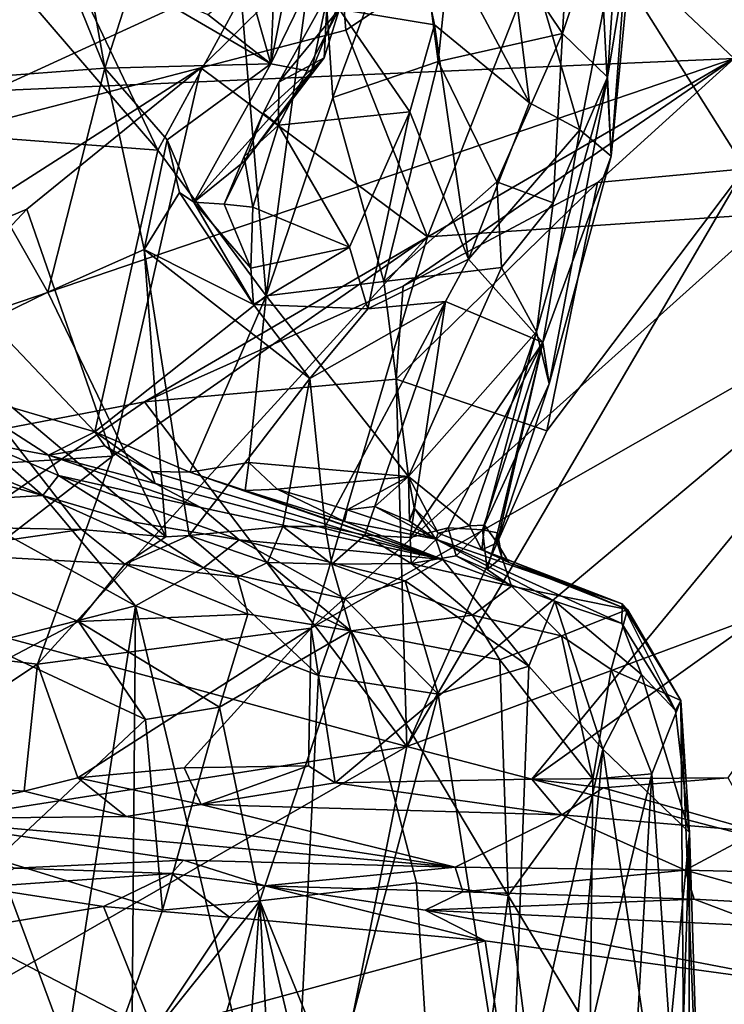
# Model space of a CAD drawing. Units: metres. Extents: x 24.25 to 29.78, y -1.35 to 4.65.
# Drawn here: x 26.02 to 26.37, y 1.66 to 2.15 of the extents above; entities that cross this region are included whole.
import ezdxf

# ---------------------------------------------------------------- set-up
doc = ezdxf.new("R2010")
doc.units = ezdxf.units.M

msp = doc.modelspace()

# ---------------------------------------------------------------- linework, layer by layer
at = {"layer": '1'}
for points in [[(26.37181, 2.12747, 3.45168), (25.08472, 3.34184, 3.46285), (26.47064, 4.32144, 3.45179)], [(25.01389, 2.06828, 3.46931), (25.08472, 3.34184, 3.46285), (26.37181, 2.12747, 3.45168)], [(26.23808, 2.35317, 8.91753), (25.93101, 2.0761, 9.10693), (26.17794, 2.18944, 8.98255)], [(25.97789, 2.32477, 9.03054), (25.93101, 2.0761, 9.10693), (26.23808, 2.35317, 8.91753)], [(26.14504, 2.12483, 10.18768), (26.15076, 2.26205, 10.21706), (26.17732, 2.28672, 10.24611)], [(26.14504, 2.12483, 10.18768), (26.17732, 2.28672, 10.24611), (26.18187, 2.20093, 10.24249)], [(26.13382, 2.16461, 10.18687), (26.15076, 2.26205, 10.21706), (26.14504, 2.12483, 10.18768)], [(25.97731, 2.11629, 10.05978), (26.01084, 2.25318, 10.084), (26.0638, 2.1228, 10.11044)], [(26.01084, 2.25318, 10.084), (26.04942, 2.20371, 10.1118), (26.0638, 2.1228, 10.11044)], [(26.28943, 2.21301, 8.92063), (26.39112, 2.05159, 8.79372), (26.45578, 2.23946, 8.83582)], [(26.2362, 2.21652, 10.94128), (26.28786, 2.13974, 10.86266), (26.29339, 2.23547, 10.83577)], [(26.29339, 2.23547, 10.83577), (26.28786, 2.13974, 10.86266), (26.31715, 2.22744, 10.77078)], [(26.20892, 2.22365, 10.29406), (26.25598, 2.23086, 10.4416), (26.27165, 2.10583, 10.41357)], [(26.27165, 2.10583, 10.41357), (26.25598, 2.23086, 10.4416), (26.29629, 2.09254, 10.4982)], [(26.29629, 2.09254, 10.4982), (26.25598, 2.23086, 10.4416), (26.3079, 2.15164, 10.58318)], [(26.28786, 2.13974, 10.86266), (26.30979, 2.11836, 10.77958), (26.31715, 2.22744, 10.77078)], [(26.31715, 2.22744, 10.77078), (26.30979, 2.11836, 10.77958), (26.32326, 2.19943, 10.71255)], [(26.17851, 2.15162, 10.28134), (26.20892, 2.22365, 10.29406), (26.22522, 2.14394, 10.31905)], [(26.22522, 2.14394, 10.31905), (26.20892, 2.22365, 10.29406), (26.27165, 2.10583, 10.41357)], [(26.16882, 2.20576, 11.11044), (26.1754, 2.10847, 11.04919), (26.2152, 2.21563, 10.98939)], [(26.1754, 2.10847, 11.04919), (26.22689, 2.12608, 10.96646), (26.2152, 2.21563, 10.98939)], [(26.17794, 2.18944, 8.98255), (26.18181, 2.14129, 8.97045), (26.28943, 2.21301, 8.92063)], [(26.18181, 2.14129, 8.97045), (26.22173, 2.04022, 8.88378), (26.28943, 2.21301, 8.92063)], [(26.2152, 2.21563, 10.98939), (26.22689, 2.12608, 10.96646), (26.2362, 2.21652, 10.94128)], [(26.28943, 2.21301, 8.92063), (26.22173, 2.04022, 8.88378), (26.39112, 2.05159, 8.79372)], [(26.2362, 2.21652, 10.94128), (26.22689, 2.12608, 10.96646), (26.28786, 2.13974, 10.86266)], [(25.98433, 2.20547, 11.35428), (25.91558, 2.09578, 11.38419), (26.08978, 2.08264, 11.19077)], [(25.98433, 2.20547, 11.35428), (26.08978, 2.08264, 11.19077), (26.04614, 2.17453, 11.2689)], [(26.04942, 2.20371, 10.1118), (26.07716, 2.1645, 10.13467), (26.0638, 2.1228, 10.11044)], [(26.13048, 2.1579, 11.15863), (26.14272, 2.01126, 11.06633), (26.16882, 2.20576, 11.11044)], [(26.16882, 2.20576, 11.11044), (26.14272, 2.01126, 11.06633), (26.1754, 2.10847, 11.04919)], [(26.16492, 2.12116, 10.21798), (26.14504, 2.12483, 10.18768), (26.18187, 2.20093, 10.24249)], [(26.16492, 2.12116, 10.21798), (26.18187, 2.20093, 10.24249), (26.18344, 2.16706, 10.24842)], [(26.30979, 2.11836, 10.77958), (26.31155, 2.07976, 10.61993), (26.32326, 2.19943, 10.71255)], [(26.32326, 2.19943, 10.71255), (26.31155, 2.07976, 10.61993), (26.32047, 2.19646, 10.64407)], [(26.31155, 2.07976, 10.61993), (26.3079, 2.15164, 10.58318), (26.32047, 2.19646, 10.64407)], [(26.17794, 2.18944, 8.98255), (25.93101, 2.0761, 9.10693), (26.11077, 2.12293, 9.01779)], [(26.17794, 2.18944, 8.98255), (26.11077, 2.12293, 9.01779), (26.18181, 2.14129, 8.97045)], [(26.04614, 2.17453, 11.2689), (26.08978, 2.08264, 11.19077), (26.13048, 2.1579, 11.15863)], [(26.0638, 2.1228, 10.11044), (26.07716, 2.1645, 10.13467), (26.14504, 2.12483, 10.18768)], [(26.14504, 2.12483, 10.18768), (26.07716, 2.1645, 10.13467), (26.11426, 2.14903, 10.16827)], [(26.11426, 2.14903, 10.16827), (26.13382, 2.16461, 10.18687), (26.14504, 2.12483, 10.18768)], [(26.17119, 2.12777, 10.24272), (26.16492, 2.12116, 10.21798), (26.18344, 2.16706, 10.24842)], [(26.17273, 2.15904, 10.27112), (26.17119, 2.12777, 10.24272), (26.18344, 2.16706, 10.24842)], [(26.14897, 2.11598, 10.26853), (26.17273, 2.15904, 10.27112), (26.17851, 2.15162, 10.28134)], [(26.17273, 2.15904, 10.27112), (26.14897, 2.11598, 10.26853), (26.17119, 2.12777, 10.24272)], [(26.13048, 2.1579, 11.15863), (26.08978, 2.08264, 11.19077), (26.14272, 2.01126, 11.06633)], [(26.14887, 2.09481, 10.27178), (26.14897, 2.11598, 10.26853), (26.17851, 2.15162, 10.28134)], [(26.14887, 2.09481, 10.27178), (26.17851, 2.15162, 10.28134), (26.21311, 2.10142, 10.30922)], [(26.21311, 2.10142, 10.30922), (26.17851, 2.15162, 10.28134), (26.22522, 2.14394, 10.31905)], [(26.29629, 2.09254, 10.4982), (26.3079, 2.15164, 10.58318), (26.31155, 2.07976, 10.61993)], [(26.18181, 2.14129, 8.97045), (26.11077, 2.12293, 9.01779), (26.22173, 2.04022, 8.88378)], [(26.24182, 2.02928, 10.34227), (26.21311, 2.10142, 10.30922), (26.22522, 2.14394, 10.31905)], [(26.24182, 2.02928, 10.34227), (26.22522, 2.14394, 10.31905), (26.27165, 2.10583, 10.41357)], [(26.22689, 2.12608, 10.96646), (26.25563, 2.06717, 10.91825), (26.28786, 2.13974, 10.86266)], [(26.25563, 2.06717, 10.91825), (26.28319, 2.05692, 10.8468), (26.28786, 2.13974, 10.86266)], [(26.28786, 2.13974, 10.86266), (26.28319, 2.05692, 10.8468), (26.30979, 2.11836, 10.77958)], [(25.61453, 1.86931, 3.46469), (25.01389, 2.06828, 3.46931), (26.37181, 2.12747, 3.45168)], [(25.61453, 1.86931, 3.46469), (26.37181, 2.12747, 3.45168), (26.08326, 1.9595, 3.45822)], [(26.2099, 2.01612, 3.45755), (26.08326, 1.9595, 3.45822), (26.37181, 2.12747, 3.45168)], [(26.14128, 2.1008, 10.25962), (26.13282, 2.07768, 10.22147), (26.17119, 2.12777, 10.24272)], [(26.17119, 2.12777, 10.24272), (26.13282, 2.07768, 10.22147), (26.16492, 2.12116, 10.21798)], [(26.14897, 2.11598, 10.26853), (26.14128, 2.1008, 10.25962), (26.17119, 2.12777, 10.24272)], [(26.22689, 2.12608, 10.96646), (26.1754, 2.10847, 11.04919), (26.20033, 2.01842, 10.98989)], [(26.22689, 2.12608, 10.96646), (26.20033, 2.01842, 10.98989), (26.25563, 2.06717, 10.91825)], [(26.30491, 2.06679, 3.4543), (26.2099, 2.01612, 3.45755), (26.37181, 2.12747, 3.45168)], [(26.37697, 2.07342, 3.44449), (26.30491, 2.06679, 3.4543), (26.37181, 2.12747, 3.45168)], [(25.93101, 2.0761, 9.10693), (25.95795, 2.02516, 9.09901), (26.11077, 2.12293, 9.01779)], [(25.95795, 2.02516, 9.09901), (26.02569, 2.05372, 9.05692), (26.11077, 2.12293, 9.01779)], [(26.0359, 2.01318, 10.08899), (25.97731, 2.11629, 10.05978), (26.0638, 2.1228, 10.11044)], [(26.02569, 2.05372, 9.05692), (26.06754, 1.93292, 8.94175), (26.11077, 2.12293, 9.01779)], [(26.08316, 2.03402, 10.12604), (26.0359, 2.01318, 10.08899), (26.0638, 2.1228, 10.11044)], [(26.09436, 2.08768, 10.14011), (26.0638, 2.1228, 10.11044), (26.14504, 2.12483, 10.18768)], [(26.08316, 2.03402, 10.12604), (26.0638, 2.1228, 10.11044), (26.09436, 2.08768, 10.14011)], [(26.11077, 2.12293, 9.01779), (26.06754, 1.93292, 8.94175), (26.22173, 2.04022, 8.88378)], [(26.10741, 2.05718, 10.17632), (26.09436, 2.08768, 10.14011), (26.14504, 2.12483, 10.18768)], [(26.10741, 2.05718, 10.17632), (26.14504, 2.12483, 10.18768), (26.16492, 2.12116, 10.21798)], [(26.13282, 2.07768, 10.22147), (26.10741, 2.05718, 10.17632), (26.16492, 2.12116, 10.21798)], [(25.9824, 1.9871, 10.06442), (25.97731, 2.11629, 10.05978), (26.0359, 2.01318, 10.08899)], [(26.14887, 2.09481, 10.27178), (26.14128, 2.1008, 10.25962), (26.14897, 2.11598, 10.26853)], [(26.28319, 2.05692, 10.8468), (26.27507, 1.9937, 10.79604), (26.30979, 2.11836, 10.77958)], [(26.27507, 1.9937, 10.79604), (26.28127, 1.9683, 10.68109), (26.30979, 2.11836, 10.77958)], [(26.28127, 1.9683, 10.68109), (26.31155, 2.07976, 10.61993), (26.30979, 2.11836, 10.77958)], [(26.1754, 2.10847, 11.04919), (26.14272, 2.01126, 11.06633), (26.20033, 2.01842, 10.98989)], [(26.21311, 2.10142, 10.30922), (26.18364, 2.03518, 10.26638), (26.14887, 2.09481, 10.27178)], [(26.18364, 2.03518, 10.26638), (26.21311, 2.10142, 10.30922), (26.19251, 2.00504, 10.26309)], [(26.19251, 2.00504, 10.26309), (26.21311, 2.10142, 10.30922), (26.24182, 2.02928, 10.34227)], [(26.24182, 2.02928, 10.34227), (26.27165, 2.10583, 10.41357), (26.29629, 2.09254, 10.4982)], [(26.13196, 2.07957, 10.24962), (26.14128, 2.1008, 10.25962), (26.14887, 2.09481, 10.27178)], [(26.13196, 2.07957, 10.24962), (26.13282, 2.07768, 10.22147), (26.14128, 2.1008, 10.25962)], [(25.91558, 2.09578, 11.38419), (25.98472, 1.96639, 11.24158), (26.05903, 1.94471, 11.15071)], [(26.08978, 2.08264, 11.19077), (25.91558, 2.09578, 11.38419), (26.05903, 1.94471, 11.15071)], [(26.13629, 2.05476, 10.244), (26.13196, 2.07957, 10.24962), (26.14887, 2.09481, 10.27178)], [(26.13629, 2.05476, 10.244), (26.14887, 2.09481, 10.27178), (26.18364, 2.03518, 10.26638)], [(26.27811, 1.98854, 10.48725), (26.24182, 2.02928, 10.34227), (26.29629, 2.09254, 10.4982)], [(26.27811, 1.98854, 10.48725), (26.29629, 2.09254, 10.4982), (26.31155, 2.07976, 10.61993)], [(26.10037, 2.0619, 10.15938), (26.08316, 2.03402, 10.12604), (26.09436, 2.08768, 10.14011)], [(26.10037, 2.0619, 10.15938), (26.09436, 2.08768, 10.14011), (26.10741, 2.05718, 10.17632)], [(26.08978, 2.08264, 11.19077), (26.05903, 1.94471, 11.15071), (26.14272, 2.01126, 11.06633)], [(26.12219, 2.05626, 10.22579), (26.10741, 2.05718, 10.17632), (26.13282, 2.07768, 10.22147)], [(26.12219, 2.05626, 10.22579), (26.13282, 2.07768, 10.22147), (26.13196, 2.07957, 10.24962)], [(26.12219, 2.05626, 10.22579), (26.13196, 2.07957, 10.24962), (26.13629, 2.05476, 10.244)], [(26.28127, 1.9683, 10.68109), (26.27811, 1.98854, 10.48725), (26.31155, 2.07976, 10.61993)], [(26.28019, 1.94526, 3.44755), (26.37697, 2.07342, 3.44449), (26.21157, 1.79068, 3.45037)], [(26.37697, 2.07342, 3.44449), (26.81318, 2.01427, 3.44081), (26.21157, 1.79068, 3.45037)], [(26.37697, 2.07342, 3.44449), (26.28019, 1.94526, 3.44755), (26.30491, 2.06679, 3.4543)], [(26.25563, 2.06717, 10.91825), (26.20033, 2.01842, 10.98989), (26.258, 2.02525, 10.89315)], [(26.2064, 1.97052, 3.44531), (26.2099, 2.01612, 3.45755), (26.30491, 2.06679, 3.4543)], [(26.2064, 1.97052, 3.44531), (26.30491, 2.06679, 3.4543), (26.28019, 1.94526, 3.44755)], [(26.25563, 2.06717, 10.91825), (26.258, 2.02525, 10.89315), (26.28319, 2.05692, 10.8468)], [(26.08316, 2.03402, 10.12604), (26.10037, 2.0619, 10.15938), (26.13652, 2.0071, 10.19092)], [(26.13652, 2.0071, 10.19092), (26.10037, 2.0619, 10.15938), (26.10741, 2.05718, 10.17632)], [(25.95795, 2.02516, 9.09901), (25.90274, 1.9224, 9.10433), (26.02569, 2.05372, 9.05692)], [(26.02569, 2.05372, 9.05692), (25.90274, 1.9224, 9.10433), (26.06754, 1.93292, 8.94175)], [(26.13652, 2.0071, 10.19092), (26.10741, 2.05718, 10.17632), (26.13536, 2.02487, 10.20374)], [(26.10741, 2.05718, 10.17632), (26.12219, 2.05626, 10.22579), (26.13536, 2.02487, 10.20374)], [(26.13536, 2.02487, 10.20374), (26.12219, 2.05626, 10.22579), (26.13629, 2.05476, 10.244)], [(26.13536, 2.02487, 10.20374), (26.13629, 2.05476, 10.244), (26.18364, 2.03518, 10.26638)], [(26.258, 2.02525, 10.89315), (26.27507, 1.9937, 10.79604), (26.28319, 2.05692, 10.8468)], [(26.22173, 2.04022, 8.88378), (26.16474, 1.84875, 8.84526), (26.39112, 2.05159, 8.79372)], [(26.39112, 2.05159, 8.79372), (26.16474, 1.84875, 8.84526), (26.48339, 2.03039, 8.75102)], [(26.06754, 1.93292, 8.94175), (26.03082, 1.83106, 8.91714), (26.22173, 2.04022, 8.88378)], [(26.22173, 2.04022, 8.88378), (26.03082, 1.83106, 8.91714), (26.16474, 1.84875, 8.84526)], [(26.0359, 2.01318, 10.08899), (26.08316, 2.03402, 10.12604), (26.09371, 1.89337, 10.17928)], [(26.09371, 1.89337, 10.17928), (26.08316, 2.03402, 10.12604), (26.10511, 1.89398, 10.18925)], [(26.10511, 1.89398, 10.18925), (26.08316, 2.03402, 10.12604), (26.16415, 1.97084, 10.22553)], [(26.08316, 2.03402, 10.12604), (26.13652, 2.0071, 10.19092), (26.16415, 1.97084, 10.22553)], [(26.13536, 2.02487, 10.20374), (26.18364, 2.03518, 10.26638), (26.13652, 2.0071, 10.19092)], [(26.13652, 2.0071, 10.19092), (26.18364, 2.03518, 10.26638), (26.19251, 2.00504, 10.26309)], [(26.16474, 1.84875, 8.84526), (26.17651, 1.77292, 8.83158), (26.48339, 2.03039, 8.75102)], [(26.17651, 1.77292, 8.83158), (26.27283, 1.77476, 8.79583), (26.48339, 2.03039, 8.75102)], [(26.23053, 2.00862, 10.32423), (26.19251, 2.00504, 10.26309), (26.24182, 2.02928, 10.34227)], [(26.23053, 2.00862, 10.32423), (26.24182, 2.02928, 10.34227), (26.27811, 1.98854, 10.48725)], [(26.48339, 2.03039, 8.75102), (26.27283, 1.77476, 8.79583), (26.45904, 1.90769, 8.74512)], [(26.20033, 2.01842, 10.98989), (26.21238, 1.92287, 10.89956), (26.258, 2.02525, 10.89315)], [(26.258, 2.02525, 10.89315), (26.21238, 1.92287, 10.89956), (26.27507, 1.9937, 10.79604)], [(26.08326, 1.9595, 3.45822), (26.2099, 2.01612, 3.45755), (26.2064, 1.97052, 3.44531)], [(26.14272, 2.01126, 11.06633), (26.21238, 1.92287, 10.89956), (26.20033, 2.01842, 10.98989)], [(25.9824, 1.9871, 10.06442), (26.0359, 2.01318, 10.08899), (26.09371, 1.89337, 10.17928)], [(26.05903, 1.94471, 11.15071), (26.10546, 1.9251, 11.07003), (26.14272, 2.01126, 11.06633)], [(26.14272, 2.01126, 11.06633), (26.10546, 1.9251, 11.07003), (26.13426, 1.92969, 11.02715)], [(26.14272, 2.01126, 11.06633), (26.13426, 1.92969, 11.02715), (26.21238, 1.92287, 10.89956)], [(26.81318, 2.01427, 3.44081), (26.88764, 1.61406, 3.44189), (26.21157, 1.79068, 3.45037)], [(26.16415, 1.97084, 10.22553), (26.13652, 2.0071, 10.19092), (26.19251, 2.00504, 10.26309)], [(26.17171, 1.89838, 10.28499), (26.16415, 1.97084, 10.22553), (26.23053, 2.00862, 10.32423)], [(26.16415, 1.97084, 10.22553), (26.19251, 2.00504, 10.26309), (26.23053, 2.00862, 10.32423)], [(26.19105, 1.89411, 10.32397), (26.17171, 1.89838, 10.28499), (26.23053, 2.00862, 10.32423)], [(26.19105, 1.89411, 10.32397), (26.23053, 2.00862, 10.32423), (26.2133, 1.89311, 10.38176)], [(26.2133, 1.89311, 10.38176), (26.23053, 2.00862, 10.32423), (26.27811, 1.98854, 10.48725)], [(26.27507, 1.9937, 10.79604), (26.21238, 1.92287, 10.89956), (26.2423, 1.8987, 10.76644)], [(26.27507, 1.9937, 10.79604), (26.2423, 1.8987, 10.76644), (26.24959, 1.89915, 10.71993)], [(26.27507, 1.9937, 10.79604), (26.24959, 1.89915, 10.71993), (26.28127, 1.9683, 10.68109)], [(26.0525, 1.89697, 10.14876), (25.99352, 1.89806, 10.11327), (25.9824, 1.9871, 10.06442)], [(26.0525, 1.89697, 10.14876), (25.9824, 1.9871, 10.06442), (26.09371, 1.89337, 10.17928)], [(26.23185, 1.89781, 10.43808), (26.2133, 1.89311, 10.38176), (26.27811, 1.98854, 10.48725)], [(26.2487, 1.89688, 10.52325), (26.23185, 1.89781, 10.43808), (26.27811, 1.98854, 10.48725)], [(26.25591, 1.89525, 10.57286), (26.2487, 1.89688, 10.52325), (26.27811, 1.98854, 10.48725)], [(26.25591, 1.89525, 10.57286), (26.27811, 1.98854, 10.48725), (26.25577, 1.89046, 10.64904)], [(26.28127, 1.9683, 10.68109), (26.25577, 1.89046, 10.64904), (26.27811, 1.98854, 10.48725)], [(25.98472, 1.96639, 11.24158), (26.00406, 1.93946, 11.22599), (26.03624, 1.9334, 11.18831)], [(25.98472, 1.96639, 11.24158), (26.03624, 1.9334, 11.18831), (26.05903, 1.94471, 11.15071)], [(26.2064, 1.97052, 3.44531), (26.21157, 1.79068, 3.45037), (26.08326, 1.9595, 3.45822)], [(26.10511, 1.89398, 10.18925), (26.16415, 1.97084, 10.22553), (26.15089, 1.8984, 10.25085)], [(26.15089, 1.8984, 10.25085), (26.16415, 1.97084, 10.22553), (26.17171, 1.89838, 10.28499)], [(26.2064, 1.97052, 3.44531), (26.28019, 1.94526, 3.44755), (26.21157, 1.79068, 3.45037)], [(26.24959, 1.89915, 10.71993), (26.25577, 1.89046, 10.64904), (26.28127, 1.9683, 10.68109)], [(25.61453, 1.86931, 3.46469), (26.08326, 1.9595, 3.45822), (25.94406, 1.86337, 3.45928)], [(26.08326, 1.9595, 3.45822), (26.21157, 1.79068, 3.45037), (25.94406, 1.86337, 3.45928)], [(25.93376, 1.95494, 11.30035), (25.95855, 1.93443, 11.40179), (26.03356, 1.91363, 11.35097)], [(26.00406, 1.93946, 11.22599), (25.93376, 1.95494, 11.30035), (26.03356, 1.91363, 11.35097)], [(26.06391, 1.93795, 11.14019), (26.05903, 1.94471, 11.15071), (26.03624, 1.9334, 11.18831)], [(26.06391, 1.93795, 11.14019), (26.08651, 1.92543, 11.1044), (26.05903, 1.94471, 11.15071)], [(26.05903, 1.94471, 11.15071), (26.08651, 1.92543, 11.1044), (26.10546, 1.9251, 11.07003)], [(26.00406, 1.93946, 11.22599), (26.03356, 1.91363, 11.35097), (26.04117, 1.92341, 11.27648)], [(26.00406, 1.93946, 11.22599), (26.04117, 1.92341, 11.27648), (26.03624, 1.9334, 11.18831)], [(26.06391, 1.93795, 11.14019), (26.03624, 1.9334, 11.18831), (26.08847, 1.91954, 11.13026)], [(26.08651, 1.92543, 11.1044), (26.06391, 1.93795, 11.14019), (26.08847, 1.91954, 11.13026)], [(25.90274, 1.9224, 9.10433), (25.94827, 1.84064, 8.99023), (26.06754, 1.93292, 8.94175)], [(25.94827, 1.84064, 8.99023), (26.03082, 1.83106, 8.91714), (26.06754, 1.93292, 8.94175)], [(25.95855, 1.93443, 11.40179), (25.98606, 1.91086, 11.41289), (26.03356, 1.91363, 11.35097)], [(26.03624, 1.9334, 11.18831), (26.04117, 1.92341, 11.27648), (26.11086, 1.90775, 11.20985)], [(26.08847, 1.91954, 11.13026), (26.03624, 1.9334, 11.18831), (26.11086, 1.90775, 11.20985)], [(26.10546, 1.9251, 11.07003), (26.1325, 1.91598, 11.03383), (26.13426, 1.92969, 11.02715)], [(26.14815, 1.91673, 11.00715), (26.13426, 1.92969, 11.02715), (26.1325, 1.91598, 11.03383)], [(26.13426, 1.92969, 11.02715), (26.14815, 1.91673, 11.00715), (26.21238, 1.92287, 10.89956)], [(26.04117, 1.92341, 11.27648), (26.03356, 1.91363, 11.35097), (26.07737, 1.90077, 11.30024)], [(26.04117, 1.92341, 11.27648), (26.07737, 1.90077, 11.30024), (26.12956, 1.89189, 11.2303)], [(26.11086, 1.90775, 11.20985), (26.04117, 1.92341, 11.27648), (26.12956, 1.89189, 11.2303)], [(26.10546, 1.9251, 11.07003), (26.08651, 1.92543, 11.1044), (26.22931, 1.88223, 11.03885)], [(26.08651, 1.92543, 11.1044), (26.08847, 1.91954, 11.13026), (26.22931, 1.88223, 11.03885)], [(26.10546, 1.9251, 11.07003), (26.22931, 1.88223, 11.03885), (26.1325, 1.91598, 11.03383)], [(26.14815, 1.91673, 11.00715), (26.18241, 1.90666, 10.94999), (26.21238, 1.92287, 10.89956)], [(26.18241, 1.90666, 10.94999), (26.19589, 1.90826, 10.91937), (26.21238, 1.92287, 10.89956)], [(26.19589, 1.90826, 10.91937), (26.21298, 1.90106, 10.87777), (26.21238, 1.92287, 10.89956)], [(26.21238, 1.92287, 10.89956), (26.21298, 1.90106, 10.87777), (26.21526, 1.90753, 10.86905)], [(26.21526, 1.90753, 10.86905), (26.22702, 1.89513, 10.83797), (26.21238, 1.92287, 10.89956)], [(26.22702, 1.89513, 10.83797), (26.2423, 1.8987, 10.76644), (26.21238, 1.92287, 10.89956)], [(26.08847, 1.91954, 11.13026), (26.11086, 1.90775, 11.20985), (26.22931, 1.88223, 11.03885)], [(26.03356, 1.91363, 11.35097), (25.98606, 1.91086, 11.41289), (26.07887, 1.85964, 11.32791)], [(26.07737, 1.90077, 11.30024), (26.03356, 1.91363, 11.35097), (26.11219, 1.87819, 11.27589)], [(26.03356, 1.91363, 11.35097), (26.07887, 1.85964, 11.32791), (26.11219, 1.87819, 11.27589)], [(26.14815, 1.91673, 11.00715), (26.1325, 1.91598, 11.03383), (26.18107, 1.90093, 10.98076)], [(26.18107, 1.90093, 10.98076), (26.1325, 1.91598, 11.03383), (26.22931, 1.88223, 11.03885)], [(26.18241, 1.90666, 10.94999), (26.14815, 1.91673, 11.00715), (26.18107, 1.90093, 10.98076)], [(25.98606, 1.91086, 11.41289), (26.01442, 1.84313, 11.39669), (26.07887, 1.85964, 11.32791)], [(26.22931, 1.88223, 11.03885), (26.11086, 1.90775, 11.20985), (26.12956, 1.89189, 11.2303)], [(26.18241, 1.90666, 10.94999), (26.18107, 1.90093, 10.98076), (26.22579, 1.89222, 10.87546)], [(26.19589, 1.90826, 10.91937), (26.18241, 1.90666, 10.94999), (26.22579, 1.89222, 10.87546)], [(26.21298, 1.90106, 10.87777), (26.19589, 1.90826, 10.91937), (26.22579, 1.89222, 10.87546)], [(26.21526, 1.90753, 10.86905), (26.21298, 1.90106, 10.87777), (26.22579, 1.89222, 10.87546)], [(26.22702, 1.89513, 10.83797), (26.21526, 1.90753, 10.86905), (26.22579, 1.89222, 10.87546)], [(26.45904, 1.90769, 8.74512), (26.27283, 1.77476, 8.79583), (26.3689, 1.77549, 8.77145)], [(26.12956, 1.89189, 11.2303), (26.07737, 1.90077, 11.30024), (26.11219, 1.87819, 11.27589)], [(26.22579, 1.89222, 10.87546), (26.18107, 1.90093, 10.98076), (26.22931, 1.88223, 11.03885)], [(26.2423, 1.8987, 10.76644), (26.24825, 1.88699, 10.76129), (26.24959, 1.89915, 10.71993)], [(26.24959, 1.89915, 10.71993), (26.24825, 1.88699, 10.76129), (26.25577, 1.89046, 10.64904)], [(25.97297, 1.88558, 10.09826), (25.99352, 1.89806, 10.11327), (26.0525, 1.89697, 10.14876)], [(25.97297, 1.88558, 10.09826), (26.0525, 1.89697, 10.14876), (26.07362, 1.87999, 10.15572)], [(26.0525, 1.89697, 10.14876), (26.09371, 1.89337, 10.17928), (26.07362, 1.87999, 10.15572)], [(26.07362, 1.87999, 10.15572), (26.09371, 1.89337, 10.17928), (26.10511, 1.89398, 10.18925)], [(26.07362, 1.87999, 10.15572), (26.10511, 1.89398, 10.18925), (26.12881, 1.87357, 10.20526)], [(26.14351, 1.88085, 10.23674), (26.10511, 1.89398, 10.18925), (26.15089, 1.8984, 10.25085)], [(26.12881, 1.87357, 10.20526), (26.10511, 1.89398, 10.18925), (26.14351, 1.88085, 10.23674)], [(26.14351, 1.88085, 10.23674), (26.15089, 1.8984, 10.25085), (26.17485, 1.87998, 10.28031)], [(26.15089, 1.8984, 10.25085), (26.17171, 1.89838, 10.28499), (26.17485, 1.87998, 10.28031)], [(26.17485, 1.87998, 10.28031), (26.17171, 1.89838, 10.28499), (26.19105, 1.89411, 10.32397)], [(26.17485, 1.87998, 10.28031), (26.19105, 1.89411, 10.32397), (26.21381, 1.88029, 10.36925)], [(26.19105, 1.89411, 10.32397), (26.2133, 1.89311, 10.38176), (26.21381, 1.88029, 10.36925)], [(26.21381, 1.88029, 10.36925), (26.2133, 1.89311, 10.38176), (26.23185, 1.89781, 10.43808)], [(26.21381, 1.88029, 10.36925), (26.23185, 1.89781, 10.43808), (26.23581, 1.88406, 10.46594)], [(26.22702, 1.89513, 10.83797), (26.22579, 1.89222, 10.87546), (26.31695, 1.86058, 10.73057)], [(26.2423, 1.8987, 10.76644), (26.22702, 1.89513, 10.83797), (26.24825, 1.88699, 10.76129)], [(26.24825, 1.88699, 10.76129), (26.22702, 1.89513, 10.83797), (26.31695, 1.86058, 10.73057)], [(26.23581, 1.88406, 10.46594), (26.23185, 1.89781, 10.43808), (26.2487, 1.89688, 10.52325)], [(26.25098, 1.87741, 10.51733), (26.23581, 1.88406, 10.46594), (26.2487, 1.89688, 10.52325)], [(26.2487, 1.89688, 10.52325), (26.25591, 1.89525, 10.57286), (26.25098, 1.87741, 10.51733)], [(26.25591, 1.89525, 10.57286), (26.25818, 1.88346, 10.61178), (26.25098, 1.87741, 10.51733)], [(26.25818, 1.88346, 10.61178), (26.25591, 1.89525, 10.57286), (26.25577, 1.89046, 10.64904)], [(26.12956, 1.89189, 11.2303), (26.11219, 1.87819, 11.27589), (26.18142, 1.86298, 11.17463)], [(26.22931, 1.88223, 11.03885), (26.12956, 1.89189, 11.2303), (26.21084, 1.87177, 11.10933)], [(26.12956, 1.89189, 11.2303), (26.18142, 1.86298, 11.17463), (26.21084, 1.87177, 11.10933)], [(26.22579, 1.89222, 10.87546), (26.22931, 1.88223, 11.03885), (26.28411, 1.86181, 10.93736)], [(26.22579, 1.89222, 10.87546), (26.28411, 1.86181, 10.93736), (26.31689, 1.85093, 10.8062)], [(26.31695, 1.86058, 10.73057), (26.22579, 1.89222, 10.87546), (26.31689, 1.85093, 10.8062)], [(26.25577, 1.89046, 10.64904), (26.24825, 1.88699, 10.76129), (26.26157, 1.88087, 10.64946)], [(26.25818, 1.88346, 10.61178), (26.25577, 1.89046, 10.64904), (26.26157, 1.88087, 10.64946)], [(26.01813, 1.83458, 10.0831), (25.97297, 1.88558, 10.09826), (26.05096, 1.85189, 10.10737)], [(26.05096, 1.85189, 10.10737), (25.97297, 1.88558, 10.09826), (26.07362, 1.87999, 10.15572)], [(26.26157, 1.88087, 10.64946), (26.24825, 1.88699, 10.76129), (26.31695, 1.86058, 10.73057)], [(26.05096, 1.85189, 10.10737), (26.07362, 1.87999, 10.15572), (26.1338, 1.85557, 10.17702)], [(26.1338, 1.85557, 10.17702), (26.07362, 1.87999, 10.15572), (26.12881, 1.87357, 10.20526)], [(26.18423, 1.84744, 10.22788), (26.12881, 1.87357, 10.20526), (26.14351, 1.88085, 10.23674)], [(26.14351, 1.88085, 10.23674), (26.17485, 1.87998, 10.28031), (26.18423, 1.84744, 10.22788)], [(26.17485, 1.87998, 10.28031), (26.21381, 1.88029, 10.36925), (26.24368, 1.85509, 10.34905)], [(26.18423, 1.84744, 10.22788), (26.17485, 1.87998, 10.28031), (26.24368, 1.85509, 10.34905)], [(26.22931, 1.88223, 11.03885), (26.21084, 1.87177, 11.10933), (26.27137, 1.83014, 11.02013)], [(26.21381, 1.88029, 10.36925), (26.23581, 1.88406, 10.46594), (26.26286, 1.86929, 10.491)], [(26.21381, 1.88029, 10.36925), (26.26286, 1.86929, 10.491), (26.24368, 1.85509, 10.34905)], [(26.22931, 1.88223, 11.03885), (26.27137, 1.83014, 11.02013), (26.28411, 1.86181, 10.93736)], [(26.23581, 1.88406, 10.46594), (26.25098, 1.87741, 10.51733), (26.26286, 1.86929, 10.491)], [(26.26286, 1.86929, 10.491), (26.25098, 1.87741, 10.51733), (26.25818, 1.88346, 10.61178)], [(26.26286, 1.86929, 10.491), (26.25818, 1.88346, 10.61178), (26.31967, 1.85774, 10.62559)], [(26.31967, 1.85774, 10.62559), (26.25818, 1.88346, 10.61178), (26.26157, 1.88087, 10.64946)], [(26.26157, 1.88087, 10.64946), (26.31695, 1.86058, 10.73057), (26.31967, 1.85774, 10.62559)], [(26.11219, 1.87819, 11.27589), (26.07887, 1.85964, 11.32791), (26.16839, 1.82543, 11.20906)], [(26.18142, 1.86298, 11.17463), (26.11219, 1.87819, 11.27589), (26.16839, 1.82543, 11.20906)], [(26.1338, 1.85557, 10.17702), (26.12881, 1.87357, 10.20526), (26.18423, 1.84744, 10.22788)], [(26.21084, 1.87177, 11.10933), (26.18142, 1.86298, 11.17463), (26.22689, 1.81635, 11.11226)], [(26.21084, 1.87177, 11.10933), (26.22689, 1.81635, 11.11226), (26.27137, 1.83014, 11.02013)], [(26.24368, 1.85509, 10.34905), (26.26286, 1.86929, 10.491), (26.2873, 1.8449, 10.42729)], [(26.2873, 1.8449, 10.42729), (26.26286, 1.86929, 10.491), (26.31967, 1.85774, 10.62559)], [(26.21157, 1.79068, 3.45037), (25.85431, 1.73497, 3.45269), (25.94406, 1.86337, 3.45928)], [(26.18142, 1.86298, 11.17463), (26.16839, 1.82543, 11.20906), (26.22689, 1.81635, 11.11226)], [(26.28411, 1.86181, 10.93736), (26.27137, 1.83014, 11.02013), (26.30754, 1.7895, 10.94272)], [(26.31689, 1.85093, 10.8062), (26.28411, 1.86181, 10.93736), (26.32639, 1.82606, 10.8326)], [(26.28411, 1.86181, 10.93736), (26.30754, 1.7895, 10.94272), (26.32639, 1.82606, 10.8326)], [(26.31695, 1.86058, 10.73057), (26.31689, 1.85093, 10.8062), (26.34311, 1.80832, 10.74158)], [(26.31967, 1.85774, 10.62559), (26.31695, 1.86058, 10.73057), (26.34567, 1.8132, 10.61916)], [(26.31695, 1.86058, 10.73057), (26.34311, 1.80832, 10.74158), (26.34567, 1.8132, 10.61916)], [(26.01442, 1.84313, 11.39669), (26.01995, 1.4807, 11.39338), (26.07887, 1.85964, 11.32791)], [(26.07887, 1.85964, 11.32791), (26.01995, 1.4807, 11.39338), (26.07584, 1.49613, 11.33451)], [(26.12004, 1.81006, 10.14313), (26.05096, 1.85189, 10.10737), (26.1338, 1.85557, 10.17702)], [(26.07887, 1.85964, 11.32791), (26.07584, 1.49613, 11.33451), (26.15432, 1.54252, 11.23854)], [(26.07887, 1.85964, 11.32791), (26.15432, 1.54252, 11.23854), (26.16839, 1.82543, 11.20906)], [(26.12004, 1.81006, 10.14313), (26.1338, 1.85557, 10.17702), (26.18423, 1.84744, 10.22788)], [(26.2873, 1.8449, 10.42729), (26.31967, 1.85774, 10.62559), (26.31156, 1.8285, 10.47372)], [(26.31156, 1.8285, 10.47372), (26.31967, 1.85774, 10.62559), (26.34567, 1.8132, 10.61916)], [(26.0837, 1.80396, 10.11341), (26.01813, 1.83458, 10.0831), (26.05096, 1.85189, 10.10737)], [(26.0837, 1.80396, 10.11341), (26.05096, 1.85189, 10.10737), (26.12004, 1.81006, 10.14313)], [(26.18423, 1.84744, 10.22788), (26.24368, 1.85509, 10.34905), (26.25715, 1.83316, 10.342)], [(26.25715, 1.83316, 10.342), (26.24368, 1.85509, 10.34905), (26.2873, 1.8449, 10.42729)], [(26.31689, 1.85093, 10.8062), (26.32639, 1.82606, 10.8326), (26.34311, 1.80832, 10.74158)], [(26.03082, 1.83106, 8.91714), (26.05067, 1.77534, 8.88903), (26.16474, 1.84875, 8.84526)], [(26.05067, 1.77534, 8.88903), (26.10263, 1.78025, 8.86104), (26.16474, 1.84875, 8.84526)], [(26.16474, 1.84875, 8.84526), (26.10263, 1.78025, 8.86104), (26.16354, 1.78122, 8.83584)], [(26.13969, 1.71521, 10.15205), (26.12004, 1.81006, 10.14313), (26.18423, 1.84744, 10.22788)], [(26.13969, 1.71521, 10.15205), (26.18423, 1.84744, 10.22788), (26.21631, 1.72399, 10.24329)], [(26.16474, 1.84875, 8.84526), (26.16354, 1.78122, 8.83584), (26.17651, 1.77292, 8.83158)], [(26.21631, 1.72399, 10.24329), (26.18423, 1.84744, 10.22788), (26.26115, 1.71784, 10.30915)], [(26.18423, 1.84744, 10.22788), (26.25715, 1.83316, 10.342), (26.26115, 1.71784, 10.30915)], [(26.25715, 1.83316, 10.342), (26.2873, 1.8449, 10.42729), (26.30268, 1.77482, 10.40611)], [(26.30268, 1.77482, 10.40611), (26.2873, 1.8449, 10.42729), (26.31156, 1.8285, 10.47372)], [(25.94827, 1.84064, 8.99023), (25.945, 1.7741, 8.95927), (26.03082, 1.83106, 8.91714)], [(26.0109, 1.73553, 10.06792), (26.01813, 1.83458, 10.0831), (26.0837, 1.80396, 10.11341)], [(26.26115, 1.71784, 10.30915), (26.25715, 1.83316, 10.342), (26.30268, 1.77482, 10.40611)], [(26.03082, 1.83106, 8.91714), (25.945, 1.7741, 8.95927), (26.02443, 1.76896, 8.90596)], [(26.03082, 1.83106, 8.91714), (26.02443, 1.76896, 8.90596), (26.05067, 1.77534, 8.88903)], [(26.22689, 1.81635, 11.11226), (26.26254, 1.59146, 11.06145), (26.27137, 1.83014, 11.02013)], [(26.27137, 1.83014, 11.02013), (26.26254, 1.59146, 11.06145), (26.30754, 1.7895, 10.94272)], [(26.30268, 1.77482, 10.40611), (26.31156, 1.8285, 10.47372), (26.33153, 1.77745, 10.49788)], [(26.33153, 1.77745, 10.49788), (26.31156, 1.8285, 10.47372), (26.34567, 1.8132, 10.61916)], [(26.16839, 1.82543, 11.20906), (26.15432, 1.54252, 11.23854), (26.22689, 1.81635, 11.11226)], [(26.32639, 1.82606, 10.8326), (26.30754, 1.7895, 10.94272), (26.34989, 1.74865, 10.76014)], [(26.32639, 1.82606, 10.8326), (26.34989, 1.74865, 10.76014), (26.34311, 1.80832, 10.74158)], [(26.22689, 1.81635, 11.11226), (26.15432, 1.54252, 11.23854), (26.26254, 1.59146, 11.06145)], [(26.33153, 1.77745, 10.49788), (26.34567, 1.8132, 10.61916), (26.34785, 1.54219, 10.54408)], [(26.34567, 1.8132, 10.61916), (26.34311, 1.80832, 10.74158), (26.34989, 1.74865, 10.76014)], [(26.34785, 1.54219, 10.54408), (26.34567, 1.8132, 10.61916), (26.35659, 1.5368, 10.63359)], [(26.34567, 1.8132, 10.61916), (26.34989, 1.74865, 10.76014), (26.35659, 1.5368, 10.63359)], [(26.09211, 1.71061, 10.11389), (26.0837, 1.80396, 10.11341), (26.12004, 1.81006, 10.14313)], [(26.09211, 1.71061, 10.11389), (26.12004, 1.81006, 10.14313), (26.13969, 1.71521, 10.15205)], [(26.0109, 1.73553, 10.06792), (26.0837, 1.80396, 10.11341), (26.09211, 1.71061, 10.11389)], [(26.21157, 1.79068, 3.45037), (25.80455, 1.5562, 3.4501), (25.85431, 1.73497, 3.45269)], [(25.80455, 1.5562, 3.4501), (26.21157, 1.79068, 3.45037), (26.14101, 1.43904, 3.44333)], [(26.14101, 1.43904, 3.44333), (26.21157, 1.79068, 3.45037), (26.88764, 1.61406, 3.44189)], [(26.27823, 1.47617, 11.0202), (26.30754, 1.7895, 10.94272), (26.26254, 1.59146, 11.06145)], [(26.30754, 1.7895, 10.94272), (26.27823, 1.47617, 11.0202), (26.33551, 1.60145, 10.86471)], [(26.30754, 1.7895, 10.94272), (26.33551, 1.60145, 10.86471), (26.34989, 1.74865, 10.76014)], [(26.10263, 1.78025, 8.86104), (26.05067, 1.77534, 8.88903), (26.11101, 1.76233, 8.86857)], [(26.10263, 1.78025, 8.86104), (26.11101, 1.76233, 8.86857), (26.16354, 1.78122, 8.83584)], [(26.16354, 1.78122, 8.83584), (26.11101, 1.76233, 8.86857), (26.17651, 1.77292, 8.83158)], [(26.02443, 1.76896, 8.90596), (25.945, 1.7741, 8.95927), (25.96511, 1.75533, 8.9604)], [(26.05067, 1.77534, 8.88903), (26.02443, 1.76896, 8.90596), (26.07431, 1.75647, 8.89926)], [(26.05067, 1.77534, 8.88903), (26.07431, 1.75647, 8.89926), (26.11101, 1.76233, 8.86857)], [(26.17651, 1.77292, 8.83158), (26.28746, 1.75737, 8.80739), (26.27283, 1.77476, 8.79583)], [(26.26115, 1.71784, 10.30915), (26.30268, 1.77482, 10.40611), (26.30136, 1.65132, 10.38716)], [(26.27283, 1.77476, 8.79583), (26.3077, 1.77053, 8.78985), (26.3689, 1.77549, 8.77145)], [(26.27283, 1.77476, 8.79583), (26.28746, 1.75737, 8.80739), (26.3077, 1.77053, 8.78985)], [(26.30136, 1.65132, 10.38716), (26.30268, 1.77482, 10.40611), (26.33153, 1.77745, 10.49788)], [(26.31435, 1.48109, 10.42137), (26.30136, 1.65132, 10.38716), (26.33153, 1.77745, 10.49788)], [(26.3077, 1.77053, 8.78985), (26.38324, 1.74919, 8.79811), (26.3689, 1.77549, 8.77145)], [(26.34785, 1.54219, 10.54408), (26.31435, 1.48109, 10.42137), (26.33153, 1.77745, 10.49788)], [(26.02443, 1.76896, 8.90596), (25.96511, 1.75533, 8.9604), (26.07431, 1.75647, 8.89926)], [(26.17651, 1.77292, 8.83158), (26.11101, 1.76233, 8.86857), (26.28746, 1.75737, 8.80739)], [(26.3077, 1.77053, 8.78985), (26.28746, 1.75737, 8.80739), (26.38324, 1.74919, 8.79811)], [(26.11101, 1.76233, 8.86857), (26.07431, 1.75647, 8.89926), (26.23533, 1.73171, 8.89891)], [(26.11101, 1.76233, 8.86857), (26.23533, 1.73171, 8.89891), (26.28746, 1.75737, 8.80739)], [(26.07431, 1.75647, 8.89926), (25.96511, 1.75533, 8.9604), (26.23533, 1.73171, 8.89891)], [(25.96511, 1.75533, 8.9604), (26.01975, 1.73128, 9.09784), (26.10242, 1.73505, 8.99274)], [(25.96511, 1.75533, 8.9604), (26.10242, 1.73505, 8.99274), (26.23533, 1.73171, 8.89891)], [(26.28746, 1.75737, 8.80739), (26.23533, 1.73171, 8.89891), (26.34787, 1.73018, 8.85875)], [(26.38324, 1.74919, 8.79811), (26.28746, 1.75737, 8.80739), (26.34787, 1.73018, 8.85875)], [(26.33551, 1.60145, 10.86471), (26.34168, 1.48823, 10.80788), (26.34989, 1.74865, 10.76014)], [(26.34989, 1.74865, 10.76014), (26.34168, 1.48823, 10.80788), (26.34951, 1.49159, 10.7375)], [(26.38324, 1.74919, 8.79811), (26.34787, 1.73018, 8.85875), (26.50556, 1.72648, 8.84278)], [(26.34989, 1.74865, 10.76014), (26.34951, 1.49159, 10.7375), (26.35659, 1.5368, 10.63359)], [(25.9654, 1.48593, 10.04974), (26.0109, 1.73553, 10.06792), (26.05683, 1.61179, 10.08885)], [(26.05683, 1.61179, 10.08885), (26.0109, 1.73553, 10.06792), (26.09211, 1.71061, 10.11389)], [(26.10242, 1.73505, 8.99274), (26.01975, 1.73128, 9.09784), (26.09646, 1.72856, 9.06359)], [(26.10242, 1.73505, 8.99274), (26.09646, 1.72856, 9.06359), (26.1422, 1.72259, 9.05429)], [(26.10242, 1.73505, 8.99274), (26.1422, 1.72259, 9.05429), (26.23533, 1.73171, 8.89891)], [(26.01975, 1.73128, 9.09784), (26.00209, 1.72194, 9.14554), (26.09646, 1.72856, 9.06359)], [(26.23533, 1.73171, 8.89891), (26.1422, 1.72259, 9.05429), (26.23902, 1.71956, 8.98686)], [(26.34787, 1.73018, 8.85875), (26.23533, 1.73171, 8.89891), (26.23902, 1.71956, 8.98686)], [(26.35218, 1.71599, 8.93606), (26.34787, 1.73018, 8.85875), (26.23902, 1.71956, 8.98686)], [(26.34787, 1.73018, 8.85875), (26.35218, 1.71599, 8.93606), (26.41039, 1.7127, 8.91552)], [(26.34787, 1.73018, 8.85875), (26.41039, 1.7127, 8.91552), (26.50556, 1.72648, 8.84278)], [(26.09646, 1.72856, 9.06359), (26.00209, 1.72194, 9.14554), (26.06315, 1.71248, 9.11375)], [(26.09646, 1.72856, 9.06359), (26.06315, 1.71248, 9.11375), (26.1248, 1.70717, 9.08057)], [(26.09646, 1.72856, 9.06359), (26.1248, 1.70717, 9.08057), (26.1422, 1.72259, 9.05429)], [(26.00209, 1.72194, 9.14554), (25.9926, 1.70077, 9.15891), (26.06315, 1.71248, 9.11375)], [(26.1422, 1.72259, 9.05429), (26.1248, 1.70717, 9.08057), (26.24989, 1.69566, 9.01389)], [(26.23123, 1.49029, 10.25916), (26.13969, 1.71521, 10.15205), (26.21631, 1.72399, 10.24329)], [(26.1422, 1.72259, 9.05429), (26.24989, 1.69566, 9.01389), (26.22055, 1.71059, 9.01869)], [(26.1422, 1.72259, 9.05429), (26.22055, 1.71059, 9.01869), (26.23902, 1.71956, 8.98686)], [(26.23123, 1.49029, 10.25916), (26.21631, 1.72399, 10.24329), (26.26115, 1.71784, 10.30915)], [(26.23902, 1.71956, 8.98686), (26.22055, 1.71059, 9.01869), (26.35218, 1.71599, 8.93606)], [(26.35218, 1.71599, 8.93606), (26.22055, 1.71059, 9.01869), (26.38705, 1.70279, 8.9411)], [(26.28419, 1.54086, 10.34326), (26.23123, 1.49029, 10.25916), (26.26115, 1.71784, 10.30915)], [(26.28419, 1.54086, 10.34326), (26.26115, 1.71784, 10.30915), (26.30136, 1.65132, 10.38716)], [(26.35218, 1.71599, 8.93606), (26.38705, 1.70279, 8.9411), (26.41039, 1.7127, 8.91552)], [(26.06315, 1.71248, 9.11375), (25.9926, 1.70077, 9.15891), (26.08766, 1.65144, 9.10917)], [(26.07316, 1.49302, 10.10524), (26.05683, 1.61179, 10.08885), (26.13969, 1.71521, 10.15205)], [(26.05683, 1.61179, 10.08885), (26.09211, 1.71061, 10.11389), (26.13969, 1.71521, 10.15205)], [(26.06315, 1.71248, 9.11375), (26.08766, 1.65144, 9.10917), (26.1248, 1.70717, 9.08057)], [(26.12194, 1.47004, 10.14545), (26.07316, 1.49302, 10.10524), (26.13969, 1.71521, 10.15205)], [(26.12194, 1.47004, 10.14545), (26.13969, 1.71521, 10.15205), (26.15212, 1.47548, 10.17117)], [(26.15212, 1.47548, 10.17117), (26.13969, 1.71521, 10.15205), (26.19208, 1.49546, 10.20957)], [(26.19208, 1.49546, 10.20957), (26.13969, 1.71521, 10.15205), (26.23123, 1.49029, 10.25916)], [(26.1248, 1.70717, 9.08057), (26.08766, 1.65144, 9.10917), (26.24989, 1.69566, 9.01389)], [(26.22055, 1.71059, 9.01869), (26.24989, 1.69566, 9.01389), (26.42244, 1.67204, 8.93472)], [(26.22055, 1.71059, 9.01869), (26.42244, 1.67204, 8.93472), (26.38705, 1.70279, 8.9411)], [(25.81335, 1.64473, 9.28142), (26.03198, 1.61143, 9.13754), (25.9926, 1.70077, 9.15891)], [(25.9926, 1.70077, 9.15891), (26.03198, 1.61143, 9.13754), (26.08766, 1.65144, 9.10917)], [(26.24989, 1.69566, 9.01389), (26.08766, 1.65144, 9.10917), (26.26048, 1.62613, 9.00817)], [(26.24989, 1.69566, 9.01389), (26.26048, 1.62613, 9.00817), (26.42244, 1.67204, 8.93472)], [(26.42244, 1.67204, 8.93472), (26.26048, 1.62613, 9.00817), (26.38045, 1.60499, 8.94271)]]:
    msp.add_3dface(points, dxfattribs=at)

doc.saveas('drawing.dxf')
